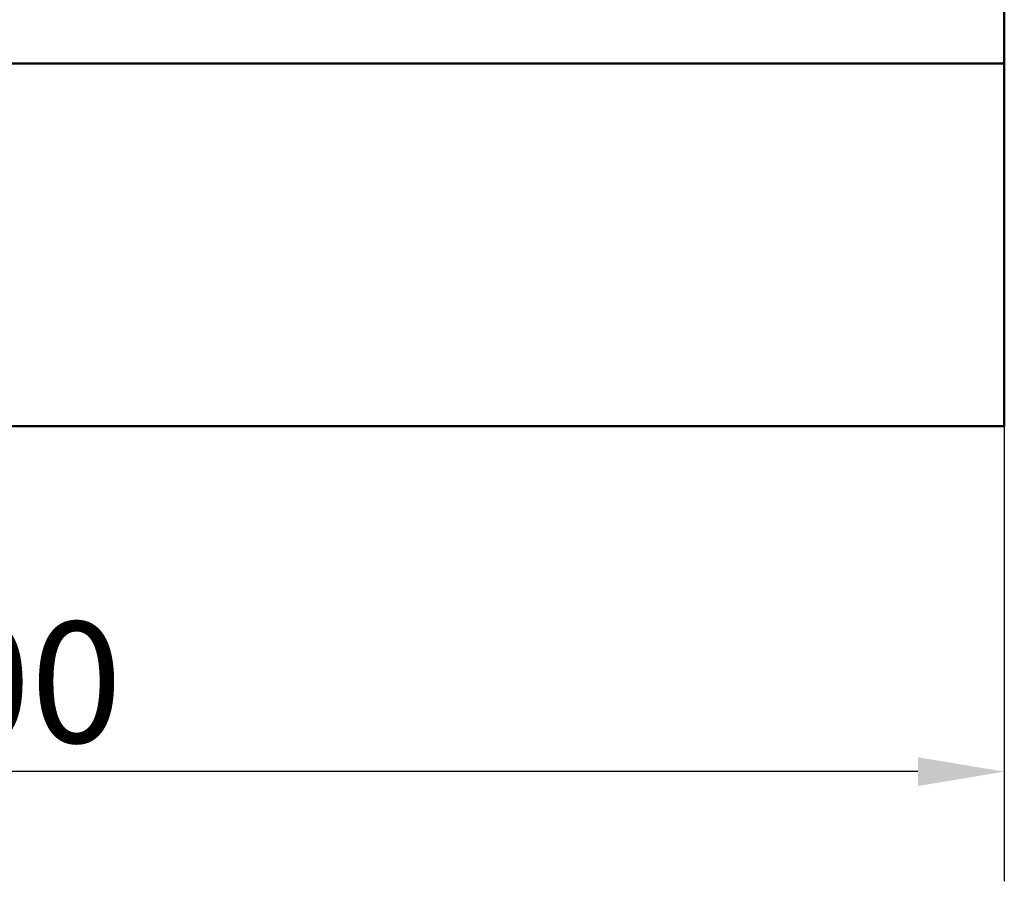
# Paper-space layout 'DF_1' of a CAD drawing. Units: millimetres. Extents: x -12 to 2100, y 0 to 4514.
# Drawn here: x 740 to 1025, y 955 to 1204 of the extents above; entities that cross this region are included whole.
import ezdxf

# ---------------------------------------------------------------- set-up
doc = ezdxf.new("R2010")
doc.units = ezdxf.units.MM
doc.header["$LTSCALE"] = 10
doc.layers.add('Dimensions(ISO)', color=7, linetype='Continuous', lineweight=25)
doc.layers.add('Visible Edges(ISO)', color=7, linetype='Continuous', lineweight=50)
doc.styles.add('Text_3.5mm', font='arial.ttf', dxfattribs={"width": 0.9})
doc.dimstyles.new('KS-STANDARD', dxfattribs={"dimscale": 10, "dimtxt": 3.5, "dimasz": 2.5, "dimexe": 3.175, "dimexo": 0, "dimgap": 0.8, "dimtad": 1, "dimdec": 1, "dimrnd": 1e-08, "dimtxsty": 'Text_3.5mm', "dimcen": 0.09, "dimdle": 10, "dimclrd": 7, "dimclre": 7, "dimclrt": 7, "dimadec": 0, "dimazin": 2, "dimtfac": 0.714286, "dimtdec": 4, "dimtmove": 0, "dimatfit": 3, "dimfxl": 1, "dimtolj": 1, "dimlwd": 25, "dimlwe": 25, "dimarcsym": 0})

# ---------------------------------------------------------------- blocks, each defined once
blk = doc.blocks.new('*D6')
at = {"layer": 'Defpoints', "color": 0, "linetype": 'Continuous', "transparency": 16777216}
for p in [(424.83, 1086.41), (1024.83, 1086.41), (424.83, 986.41)]:
    blk.add_point(p, dxfattribs=at)
at = {"layer": 'Dimensions(ISO)', "color": 7, "linetype": 'Continuous', "lineweight": 25, "transparency": 16777216}
for p, q in [((424.83, 1086.41), (424.83, 954.66)), ((1024.83, 1086.41), (1024.83, 954.66)), ((999.83, 986.41), (449.83, 986.41))]:
    blk.add_line(p, q, dxfattribs=at)
at = {"layer": 'Dimensions(ISO)', "color": 7, "linetype": 'Continuous', "transparency": 16777216}
for points in [[(449.83, 990.58), (449.83, 982.25), (424.83, 986.41)], [(999.83, 990.58), (999.83, 982.25), (1024.83, 986.41)]]:
    blk.add_solid(points, dxfattribs=at)
at = {"layer": 'Dimensions(ISO)', "color": 7, "linetype": 'Continuous', "lineweight": 25, "transparency": 16777216, "insert": (690, 1012.28), "char_height": 35, "attachment_point": 4, "style": 'Text_3.5mm'}
blk.add_mtext('\\A1;600', dxfattribs=at)

psp = doc.layouts.new('DF_1')

# ---------------------------------------------------------------- linework, layer by layer
at = {"layer": 'Visible Edges(ISO)'}
for p, q in [((1024.83, 1953.41), (1024.83, 1191.41)), ((424.83, 1191.41), (1024.83, 1191.41)), ((1024.83, 1191.41), (1024.83, 1086.41)), ((1024.83, 1086.41), (424.83, 1086.41))]:
    psp.add_line(p, q, dxfattribs=at)

# ---------------------------------------------------------------- dimensions: what is measured, and where the dimension line sits
at = {"layer": 'Dimensions(ISO)', "color": 7, "linetype": 'Continuous', "lineweight": 25}
dim = psp.add_linear_dim(base=(424.83, 986.41), p1=(1024.83, 1086.41), p2=(424.83, 1086.41), angle=180, dimstyle='KS-STANDARD', override={"dimgap": 0.8, "dimdec": 1, "dimtol": 0, "dimlim": 0, "dimtp": 0, "dimtm": 0, "dimtdec": 4, "dimtofl": 0, "dimatfit": 1}, dxfattribs=at)
dim.commit()
dim.dimension.update_dxf_attribs({"geometry": '*D6', "text_midpoint": (724.83, 986.41), "dimtype": 160})

doc.saveas('drawing.dxf')
